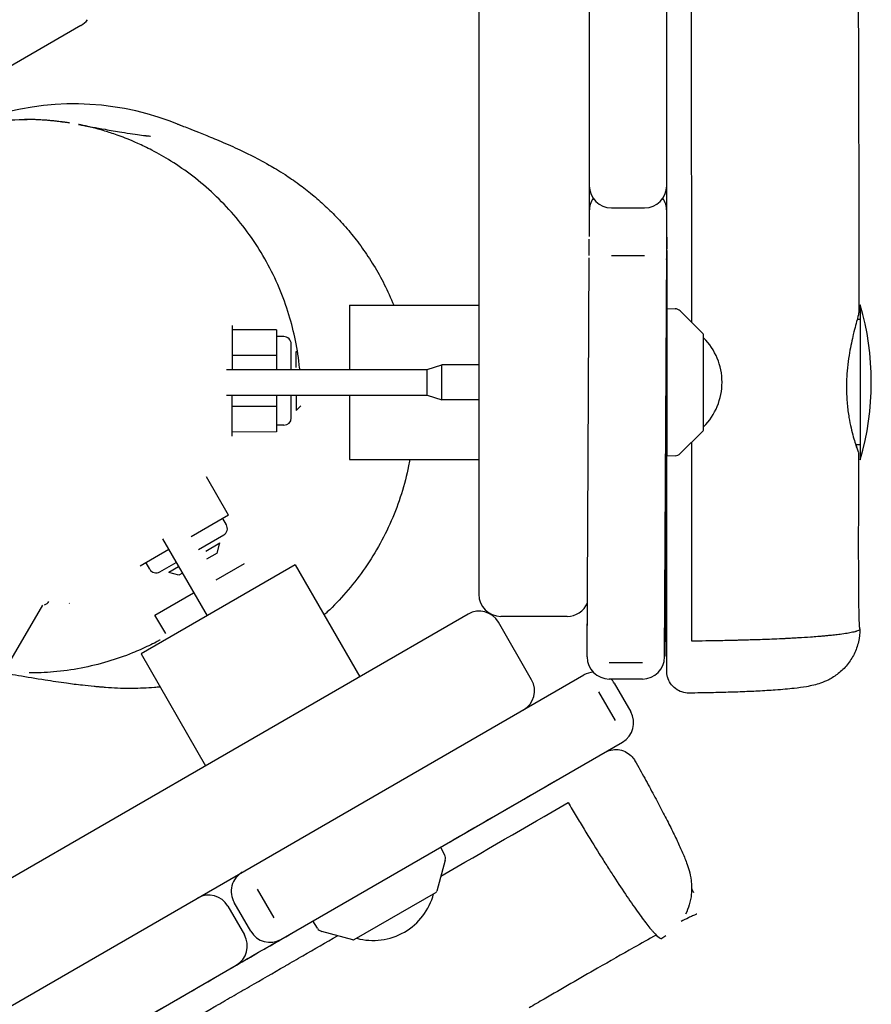
# Model space of a CAD drawing. Units: millimetres. Extents: x -11795 to 13653, y -4732 to 18711.
# Drawn here: x -3782 to -3551, y 13069 to 13336 of the extents above; entities that cross this region are included whole.
import ezdxf

# ---------------------------------------------------------------- set-up
doc = ezdxf.new("R2010")
doc.units = ezdxf.units.MM
doc.header["$LTSCALE"] = 20
doc.layers.add('2d', color=230, linetype='Continuous')

msp = doc.modelspace()

# ---------------------------------------------------------------- linework, layer by layer
at = {"layer": '2d'}
for p, q in [((-3627.66, 14620.99), (-3627.66, 13277.49)), ((-3657.66, 14600.6), (-3657.66, 13180.49)), ((-3606.66, 13291.23), (-3606.66, 13401.58)), ((-3765.53, 13334.74), (-3844.52, 13289.11)), ((-3627.66, 13284.41), (-3627.66, 13284.41)), ((-3621.66, 13285.23), (-3612.66, 13285.23)), ((-3606.66, 13273.73), (-3606.66, 13281.95)), ((-3607.23, 13163.5), (-3606.66, 13273.73)), ((-3628.23, 13163.5), (-3627.67, 13271.67)), ((-3612.66, 13272.22), (-3621.66, 13272.22)), ((-3692.66, 13258.91), (-3692.66, 13241.46)), ((-3692.66, 13258.91), (-3657.66, 13258.91)), ((-3606.66, 13257.96), (-3604.34, 13257.88)), ((-3606.66, 13257.96), (-3606.66, 13217.96)), ((-3554.16, 13258.96), (-3554.16, 13216.96)), ((-3603, 13257.29), (-3596.81, 13251.11)), ((-3724.51, 13253.33), (-3724.51, 13241.46)), ((-3554.16, 13254.96), (-3555, 13254.96)), ((-3712.51, 13252.19), (-3724.51, 13252.19)), ((-3712.51, 13252.19), (-3712.51, 13241.46)), ((-3710.51, 13250.33), (-3712.51, 13250.33)), ((-3596.66, 13225.17), (-3596.66, 13250.75)), ((-3708.51, 13241.46), (-3708.51, 13248.33)), ((-3712.51, 13245.26), (-3724.51, 13245.26)), ((-3707.15, 13241.96), (-3707.15, 13246.33)), ((-3706.75, 13245.94), (-3707.15, 13246.33)), ((-3671.66, 13241.46), (-3667.66, 13242.71)), ((-3667.66, 13233.21), (-3667.66, 13242.71)), ((-3657.66, 13242.71), (-3667.66, 13242.71)), ((-3726.07, 13241.46), (-3671.66, 13241.46)), ((-3671.66, 13234.46), (-3671.66, 13241.46)), ((-3726.03, 13234.46), (-3671.66, 13234.46)), ((-3724.5, 13223.33), (-3724.5, 13234.46)), ((-3712.5, 13234.46), (-3712.5, 13224.48)), ((-3708.5, 13228.33), (-3708.5, 13234.46)), ((-3707.15, 13234.46), (-3707.14, 13230.33)), ((-3692.66, 13234.46), (-3692.66, 13217.01)), ((-3671.66, 13234.46), (-3667.66, 13233.21)), ((-3712.5, 13231.4), (-3724.5, 13231.4)), ((-3705.9, 13231.58), (-3707.14, 13230.33)), ((-3657.66, 13233.21), (-3667.66, 13233.21)), ((-3606.87, 13233.21), (-3606.87, 13233.21)), ((-3606.66, 13233.21), (-3606.66, 13233.21)), ((-3710.5, 13226.33), (-3712.5, 13226.33)), ((-3712.5, 13224.48), (-3724.5, 13224.47)), ((-3596.81, 13224.81), (-3603, 13218.63)), ((-3554.16, 13220.96), (-3555.39, 13220.96)), ((-3604.34, 13218.04), (-3606.66, 13217.96)), ((-3692.66, 13217.01), (-3657.66, 13217.01)), ((-3725.5, 13201.96), (-3731.5, 13212.35)), ((-3725.5, 13201.96), (-3735.66, 13196.09)), ((-3726.1, 13199.3), (-3727.1, 13201.03)), ((-3733.66, 13192.62), (-3726.83, 13196.56)), ((-3743.4, 13195.5), (-3731.35, 13174.63)), ((-3731.68, 13192.2), (-3727.89, 13194.39)), ((-3728.62, 13191.65), (-3727.89, 13194.39)), ((-3741.72, 13192.58), (-3749.49, 13188.09)), ((-3728.62, 13191.65), (-3731.46, 13190.01)), ((-3707.41, 13188.45), (-3749.23, 13164.3)), ((-3746.88, 13187.29), (-3747.89, 13189.02)), ((-3744.15, 13186.56), (-3739.72, 13189.12)), ((-3728.91, 13184.39), (-3721.2, 13188.85)), ((-3707.41, 13188.45), (-3689.91, 13158.14)), ((-3739.04, 13187.94), (-3741.74, 13186.38)), ((-3739.01, 13185.65), (-3741.74, 13186.38)), ((-3738.04, 13186.21), (-3739.01, 13185.65)), ((-3745.46, 13174.83), (-3734.97, 13180.89)), ((-3768.65, 13177.99), (-3768.73, 13178.04)), ((-3628.22, 13165.87), (-3628.16, 13178.09)), ((-3660.52, 13175.11), (-4890.38, 12465.05)), ((-3786.35, 13159.52), (-3775.88, 13177.52)), ((-3742.56, 13169.81), (-3745.46, 13174.83)), ((-3643.32, 13157.32), (-3652.32, 13172.91)), ((-3633.66, 13174.49), (-3651.66, 13174.49)), ((-3749.23, 13164.3), (-3731.73, 13133.99)), ((-3622.23, 13161.99), (-3613.23, 13161.99)), ((-4891.78, 12429.6), (-3629.11, 13158.6)), ((-3613.23, 13157.5), (-3622.23, 13157.5)), ((-3620.92, 13156.4), (-3616.42, 13148.61)), ((-3620.54, 13146.23), (-3625.04, 13154.02)), ((-3711.28, 13086.91), (-3618.61, 13140.41)), ((-3668, 13111.9), (-3666.91, 13109.85)), ((-3666.74, 13108.39), (-3669.01, 13099.94)), ((-3717.7, 13100.52), (-3713.2, 13092.73)), ((-3691.4, 13086.84), (-3669.24, 13099.64)), ((-3725.71, 13095.9), (-3721.21, 13088.11)), ((-3719.48, 13089.11), (-3723.98, 13096.9)), ((-3701.41, 13089.93), (-3702.64, 13091.9)), ((-3691.78, 13086.79), (-3700.23, 13089.06)), ((-3837.42, 13014.08), (-3723.4, 13079.91))]:
    msp.add_line(p, q, dxfattribs=at)
for centre, radius, start, end in [((-3767.43, 13238.44), 75, 67.4093, 105.9691), ((-3621.66, 13291.23), 6, 180, 270), ((-3612.66, 13291.23), 6, 270, 0), ((-3621.66, 13284.41), 6, 145.3459, 180), ((-3612.66, 13284.41), 6, 0.5337, 34.6541), ((-3604.41, 13255.88), 2, 45, 88), ((-3626.16, 13237.96), 75, 343.7398, 16.2602), ((-3710.51, 13248.33), 2, 0.0139, 90.0139), ((-3597.16, 13250.75), 0.5, 360, 45), ((-3608.65, 13237.96), 17, 314.8544, 45.1456), ((-3710.5, 13228.33), 2, 270.0139, 0.0139), ((-3597.16, 13225.17), 0.5, 315, 360), ((-3604.41, 13220.04), 2, 272, 315), ((-3727.83, 13198.3), 2, 300.0139, 30.0139), ((-3745.15, 13188.29), 2, 210.0139, 300.0139), ((-3651.66, 13180.49), 6, 180, 270), ((-3775.91, 13179.58), 2, 285, 328), ((-3633.66, 13180.49), 6, 270, 336.6043), ((-3657.52, 13169.91), 6, 30, 120), ((-3622.23, 13163.5), 6, 180, 270), ((-3613.23, 13163.5), 6, 270, 359.9904), ((-3626.11, 13153.4), 6, 94.5739, 120), ((-3648.52, 13154.32), 6, 300, 30), ((-3626.11, 13153.4), 6, 30, 43.1187), ((-3621.61, 13145.61), 6, 300, 30), ((-3668.67, 13108.91), 2, 345, 28), ((-3718.78, 13099.9), 6, 120, 210), ((-3730.9, 13092.9), 6, 30, 120), ((-3686.31, 13103.62), 17, 254.8544, 345.1456), ((-3669.49, 13100.07), 0.5, 300, 345), ((-3699.71, 13090.99), 2, 212, 255), ((-3726.4, 13085.11), 6, 300, 30), ((-3714.28, 13092.11), 6, 210, 300), ((-3691.65, 13087.28), 0.5, 255, 300)]:
    msp.add_arc(centre, radius, start, end, dxfattribs=at)
for centre, major_axis, ratio, start_param, end_param in [((-3768.53, 13339.93), (-3.94, 4.53), 1, -3.333761, -2.942667), ((-3612.66, 13273.73), (6, 0), 0.252641, -0.001304, 0)]:
    msp.add_ellipse(centre, major_axis=major_axis, ratio=ratio, start_param=start_param, end_param=end_param, dxfattribs=at)
at = {"layer": '2d', "extrusion": (0, 0, -1)}
for centre, major_axis, ratio, start_param, end_param in [((-3600.66, 13173.9), (-6, 0), 0.077907, 0, 0.004403), ((-3754.26, 13230.07), (-7.01, -74.67), 0.999496, -0.012153, -0.011537), ((-3752.8, 13229.95), (-0.82, -75), 0.999756, -0.01634, 0.069763), ((-3633.14, 13125.09), (-3, 5.2), 0.130497, -0.000199, -0.000062)]:
    msp.add_ellipse(centre, major_axis=major_axis, ratio=ratio, start_param=start_param, end_param=end_param, dxfattribs=at)
at = {"layer": '2d'}
for points, knots in [([(-3599.88, 13254.18), (-3599.88, 13256.35), (-3599.88, 13258.53), (-3599.89, 13291.67), (-3599.9, 13322.63), (-3599.91, 13384.56), (-3599.92, 13415.53), (-3599.94, 13462), (-3599.94, 13477.49), (-3599.95, 13508.47), (-3599.95, 13523.97), (-3599.97, 13570.46), (-3599.98, 13601.46), (-3599.99, 13647.97), (-3600, 13663.47), (-3600.01, 13694.47), (-3600.02, 13709.98), (-3600.03, 13756.48), (-3600.04, 13787.48), (-3600.06, 13833.98), (-3600.06, 13849.48), (-3600.07, 13880.48), (-3600.08, 13895.98), (-3600.08, 13942.49), (-3600.09, 13973.49), (-3600.09, 14019.98), (-3600.09, 14035.48), (-3600.09, 14066.46), (-3600.09, 14081.96), (-3600.09, 14112.93), (-3600.09, 14128.42), (-3600.09, 14159.39), (-3600.09, 14174.87), (-3600.08, 14221.31), (-3600.08, 14252.28), (-3600.06, 14298.73), (-3600.06, 14314.22), (-3600.04, 14345.2), (-3600.03, 14360.69), (-3600.01, 14391.68), (-3600, 14407.17), (-3599.97, 14438.16), (-3599.96, 14453.65), (-3599.92, 14484.62), (-3599.91, 14500.1), (-3599.89, 14519.15), (-3599.88, 14522.73), (-3599.88, 14526.31)], [-1449.694173, -1449.694173, -1449.694173, -1449.694173, -1442.943153, -1442.943153, -1346.746942, -1346.746942, -1250.550732, -1250.550732, -1202.452627, -1202.452627, -1154.354522, -1154.354522, -1058.158312, -1058.158312, -1010.060207, -1010.060207, -961.962102, -961.962102, -865.765892, -865.765892, -817.667786, -817.667786, -769.569681, -769.569681, -673.373471, -673.373471, -625.275366, -625.275366, -577.177261, -577.177261, -529.079156, -529.079156, -480.981051, -480.981051, -384.784841, -384.784841, -336.686736, -336.686736, -288.588631, -288.588631, -240.490525, -240.490525, -192.39242, -192.39242, -144.294315, -144.294315, -133.173597, -133.173597, -133.173597, -133.173597]), ([(-3556.76, 14523.68), (-3556.75, 14520.36), (-3556.73, 14517.04), (-3556.68, 14503.75), (-3556.64, 14493.79), (-3556.52, 14453.92), (-3556.4, 14424.1), (-3556.31, 14384.16), (-3556.3, 14374.14), (-3556.24, 14335.55), (-3556.22, 14306.99), (-3555.91, 14247.97), (-3555.6, 14217.53), (-3554.96, 14161.05), (-3554.64, 14135.01), (-3554.11, 14089.02), (-3553.91, 14069.08), (-3553.58, 14031.77), (-3553.44, 14014.43), (-3553.26, 13986.53), (-3553.2, 13975.99), (-3553, 13933.81), (-3552.92, 13902.17), (-3552.88, 13837.26), (-3552.93, 13803.98), (-3553.1, 13732.12), (-3553.29, 13693.55), (-3553.93, 13618.45), (-3554.34, 13581.92), (-3554.9, 13516.04), (-3555.05, 13486.66), (-3555.1, 13425.61), (-3554.96, 13393.93), (-3554.7, 13339.93), (-3554.61, 13317.61), (-3554.57, 13282.47), (-3554.58, 13269.66), (-3554.59, 13256.84)], [0, 0, 0, 0, 10, 10, 40.000008, 40.000008, 130.001833, 130.001833, 160.119698, 160.119698, 246.002021, 246.002021, 337.608087, 337.608087, 415.907066, 415.907066, 475.787632, 475.787632, 527.916806, 527.916806, 559.597043, 559.597043, 654.638364, 654.638364, 754.576017, 754.576017, 870.394853, 870.394853, 980.10674, 980.10674, 1068.354224, 1068.354224, 1163.526694, 1163.526694, 1230.658245, 1230.658245, 1269.210191, 1269.210191, 1269.210191, 1269.210191]), ([(-3606.66, 13276.85), (-3606.66, 13287.91), (-3606.66, 13298.98), (-3606.66, 13346.71), (-3606.66, 13383.38), (-3606.66, 13426.4), (-3606.66, 13432.75), (-3606.66, 13439.1)], [101.319397, 101.319397, 101.319397, 101.319397, 134.576958, 134.576958, 244.799505, 244.799505, 263.880863, 263.880863, 263.880863, 263.880863]), ([(-3855.22, 13234.22), (-3855.22, 13234.53), (-3855.2, 13238.27), (-3854.64, 13245.45), (-3852.38, 13255.66), (-3849.31, 13263.87), (-3846.17, 13270.15), (-3843.49, 13274.69), (-3840.48, 13279.05), (-3836.01, 13284.63), (-3830.96, 13289.69), (-3824.15, 13295.2), (-3816.94, 13299.89), (-3807.86, 13304.17), (-3798.54, 13307.14), (-3789.24, 13308.85), (-3783.09, 13309.21), (-3780.09, 13309.21)], [310.396024, 310.396024, 310.396024, 310.396024, 311.172491, 319.740036, 328.147183, 336.565218, 340.811485, 344.99601, 349.206433, 353.537975, 362.201549, 366.496942, 375.010866, 383.483569, 391.818605, 400.175968, 408.235664, 408.235664, 408.235664, 408.235664]), ([(-3780.83, 13309.31), (-3780.8, 13309.31), (-3780.66, 13309.29), (-3780.36, 13309.25), (-3780.2, 13309.22), (-3780.12, 13309.21), (-3780.09, 13309.21)], [1606.570069, 1606.570069, 1606.570069, 1606.570069, 1665.01076, 1686.782075, 1697.667732, 1704.854865, 1704.854865, 1704.854865, 1704.854865]), ([(-3780.83, 13309.31), (-3780.18, 13309.31), (-3779.64, 13309.3), (-3778.63, 13309.28), (-3778.18, 13309.26), (-3777.26, 13309.23), (-3776.83, 13309.2), (-3775.96, 13309.15), (-3775.56, 13309.13), (-3774.75, 13309.07), (-3774.38, 13309.04), (-3773.64, 13308.97), (-3773.31, 13308.94), (-3772.61, 13308.87), (-3772.3, 13308.83), (-3771.66, 13308.76), (-3771.38, 13308.72), (-3770.79, 13308.65), (-3770.53, 13308.61), (-3769.96, 13308.53), (-3769.57, 13308.48), (-3768.33, 13308.29), (-3768.19, 13308.31), (-3770.71, 13308.62)], [0, 0, 0, 0, 3.499502, 3.499502, 7.529772, 7.529772, 12.855486, 12.855486, 19.906802, 19.906802, 29.365689, 29.365689, 42.2033, 42.2033, 60.515803, 60.515803, 85.831118, 85.831118, 122.324332, 122.324332, 177.430544, 177.430544, 235.513766, 235.513766, 235.513766, 235.513766]), ([(-3770.71, 13308.62), (-3770.6, 13308.61), (-3770.1, 13308.54), (-3769.6, 13308.48), (-3769.21, 13308.42)], [8.480114, 8.480114, 8.480114, 8.480114, 8.77, 9.855058, 9.855058, 9.855058, 9.855058]), ([(-3706.19, 13241.46), (-3706.2, 13241.6), (-3706.21, 13241.74), (-3706.48, 13244.34), (-3706.85, 13246.82), (-3707.83, 13251.62), (-3708.42, 13253.94), (-3709.88, 13258.73), (-3710.78, 13261.18), (-3712.81, 13265.98), (-3713.95, 13268.33), (-3716.46, 13272.87), (-3717.83, 13275.08), (-3720.8, 13279.33), (-3722.4, 13281.39), (-3725.79, 13285.31), (-3727.58, 13287.18), (-3731.3, 13290.68), (-3733.23, 13292.32), (-3737.14, 13295.31), (-3739.12, 13296.68), (-3742.84, 13299), (-3744.58, 13299.99), (-3747.62, 13301.57), (-3748.93, 13302.2), (-3751.16, 13303.2), (-3752.11, 13303.6), (-3753.78, 13304.27), (-3754.52, 13304.54), (-3755.88, 13305.04), (-3756.5, 13305.25), (-3757.67, 13305.65), (-3758.21, 13305.82), (-3759.25, 13306.14), (-3759.73, 13306.28), (-3760.66, 13306.55), (-3761.09, 13306.66), (-3761.93, 13306.89), (-3762.3, 13306.98), (-3763.04, 13307.17), (-3763.37, 13307.25), (-3764.02, 13307.4), (-3764.3, 13307.46), (-3764.85, 13307.58), (-3765.07, 13307.63), (-3765.51, 13307.73), (-3765.68, 13307.76), (-3765.99, 13307.82), (-3766.08, 13307.84), (-3766.21, 13307.86), (-3766.19, 13307.86), (-3766.05, 13307.83), (-3765.87, 13307.8), (-3765.32, 13307.7), (-3764.88, 13307.62), (-3763.78, 13307.41), (-3763.11, 13307.29), (-3761.34, 13306.97), (-3760.2, 13306.76), (-3757.54, 13306.29), (-3755.99, 13306.03), (-3752.42, 13305.44), (-3750.43, 13305.13), (-3748.37, 13304.85), (-3747.84, 13304.8), (-3747.9, 13304.8), (-3747.97, 13304.81), (-3748.13, 13304.82)], [7.281624, 7.281624, 7.281624, 7.281624, 7.710384, 7.710384, 15.259788, 15.259788, 22.495284, 22.495284, 30.372779, 30.372779, 38.21885, 38.21885, 46.01179, 46.01179, 53.830616, 53.830616, 61.598357, 61.598357, 69.157078, 69.157078, 76.363249, 76.363249, 82.479069, 82.479069, 87.307691, 87.307691, 91.336936, 91.336936, 95.188531, 95.188531, 99.34401, 99.34401, 104.144869, 104.144869, 109.977039, 109.977039, 117.303367, 117.303367, 126.686428, 126.686428, 139.022398, 139.022398, 155.594828, 155.594828, 178.328929, 178.328929, 210.190083, 210.190083, 255.70872, 255.70872, 321.324558, 321.324558, 414.038668, 414.038668, 535.73329, 535.73329, 682.569637, 682.569637, 884.710414, 884.710414, 1129.067029, 1129.067029, 1467.909517, 1467.909517, 1666.630488, 1666.630488, 1730.069781, 1730.069781, 1730.069781, 1730.069781]), ([(-3739.34, 13307.97), (-3739.34, 13307.97), (-3739.34, 13307.97), (-3739.3, 13307.96), (-3739.19, 13307.91), (-3738.8, 13307.76), (-3738.48, 13307.64), (-3737.61, 13307.3), (-3737.03, 13307.08), (-3735.57, 13306.51), (-3734.66, 13306.15), (-3732.51, 13305.3), (-3731.25, 13304.79), (-3728.39, 13303.61), (-3726.78, 13302.92), (-3723.36, 13301.41), (-3721.61, 13300.6), (-3718.04, 13298.82), (-3716.46, 13298.01), (-3713.24, 13296.16), (-3711.87, 13295.35), (-3709.08, 13293.54), (-3707.83, 13292.69), (-3705.3, 13290.84), (-3704.11, 13289.92), (-3701.7, 13287.93), (-3700.53, 13286.92), (-3698.19, 13284.74), (-3697.05, 13283.62), (-3694.77, 13281.21), (-3693.65, 13279.95), (-3691.44, 13277.28), (-3690.35, 13275.88), (-3688.22, 13272.91), (-3687.18, 13271.35), (-3685.16, 13268.05), (-3684.19, 13266.31), (-3682.36, 13262.71), (-3681.51, 13260.85), (-3680.72, 13258.91)], [242.135499, 242.135499, 242.135499, 242.135499, 247.293554, 247.293554, 282.007796, 282.007796, 329.482141, 329.482141, 391.074238, 391.074238, 466.560474, 466.560474, 555.403942, 555.403942, 654.302063, 654.302063, 744.35119, 744.35119, 803.202502, 803.202502, 838.424973, 838.424973, 861.832227, 861.832227, 879.180325, 879.180325, 893.003233, 893.003233, 904.600025, 904.600025, 914.754386, 914.754386, 923.991565, 923.991565, 932.68462, 932.68462, 941.103483, 941.103483, 949.144605, 949.144605, 949.144605, 949.144605]), ([(-3747.95, 13304.81), (-3747.91, 13304.8), (-3747.87, 13304.8), (-3747.51, 13304.77), (-3747.2, 13304.75), (-3746.83, 13304.72), (-3746.77, 13304.71), (-3746.71, 13304.71)], [6.417253, 6.417253, 6.417253, 6.417253, 10, 10, 40.000009, 40.000009, 45.795522, 45.795522, 45.795522, 45.795522]), ([(-3627.67, 13272.35), (-3627.67, 13272.62), (-3627.67, 13272.85), (-3627.67, 13273.45), (-3627.67, 13273.77), (-3627.66, 13274.95), (-3627.66, 13275.77), (-3627.66, 13276.49), (-3627.66, 13276.65), (-3627.66, 13276.78)], [17.303985, 17.303985, 17.303985, 17.303985, 40.000605, 40.000605, 85.133286, 85.133286, 121.498077, 121.498077, 132.745773, 132.745773, 132.745773, 132.745773]), ([(-3606.66, 13276.78), (-3606.66, 13276.94), (-3606.66, 13277.08), (-3606.66, 13277.28), (-3606.66, 13277.38), (-3606.66, 13277.19), (-3606.66, 13277.11), (-3606.66, 13276.29), (-3606.66, 13275.99), (-3606.66, 13275.27), (-3606.66, 13274.99), (-3606.66, 13274.52), (-3606.66, 13274.34), (-3606.66, 13274.15)], [132.92794, 132.92794, 132.92794, 132.92794, 146.537014, 146.537014, 160.988268, 160.988268, 168.843035, 168.843035, 171.619667, 171.619667, 172.924249, 172.924249, 173.653768, 173.653768, 173.653768, 173.653768]), ([(-3606.66, 13273.73), (-3606.66, 13273.55), (-3606.66, 13273.37), (-3606.66, 13272.48), (-3606.66, 13271.72), (-3606.66, 13269.81), (-3606.66, 13268.64), (-3606.66, 13265.1), (-3606.66, 13262.74), (-3606.66, 13256.72), (-3606.66, 13253.08), (-3606.66, 13247.53), (-3606.66, 13245.54), (-3606.66, 13243.59)], [174.181971, 174.181971, 174.181971, 174.181971, 174.831229, 174.831229, 177.317785, 177.317785, 181.075902, 181.075902, 188.6498, 188.6498, 200.704288, 200.704288, 207.625522, 207.625522, 207.625522, 207.625522]), ([(-3606.67, 13271.67), (-3606.67, 13271.81), (-3606.67, 13271.95), (-3606.67, 13272.17), (-3606.67, 13272.26), (-3606.67, 13272.34)], [0, 0, 0, 0, 10.000036, 10.000036, 17.184225, 17.184225, 17.184225, 17.184225]), ([(-3606.66, 13263.54), (-3606.66, 13260.56), (-3606.66, 13257.61), (-3606.66, 13251.74), (-3606.66, 13248.82), (-3606.66, 13245.85), (-3606.66, 13245.7), (-3606.66, 13245.54)], [32.697976, 32.697976, 32.697976, 32.697976, 41.833634, 41.833634, 51.091261, 51.091261, 51.602367, 51.602367, 51.602367, 51.602367]), ([(-3554.59, 13256.84), (-3554.59, 13256.62), (-3554.71, 13256.08), (-3555.19, 13254.23), (-3555.6, 13252.76), (-3556.4, 13249.48), (-3556.77, 13247.8), (-3557.44, 13243.9), (-3557.71, 13241.66), (-3557.86, 13238.84), (-3557.88, 13238.33), (-3557.9, 13237.48), (-3557.91, 13237.14), (-3557.91, 13236.8)], [-2.919327, -2.919327, -2.919327, -2.919327, -2.320646, -2.320646, -1.563847, -1.563847, -0.949953, -0.949953, -0.256183, -0.256183, -0.101635, -0.101635, -0.000013, -0.000013, -0.000013, -0.000013]), ([(-3557.91, 13236.8), (-3557.91, 13236.61), (-3557.91, 13236.42), (-3557.91, 13236.05), (-3557.9, 13235.86), (-3557.9, 13235.48), (-3557.89, 13235.28), (-3557.88, 13234.77), (-3557.86, 13234.47), (-3557.81, 13233.46), (-3557.76, 13232.77), (-3557.64, 13231.45), (-3557.57, 13230.82), (-3557.41, 13229.6), (-3557.33, 13229.01), (-3556.89, 13226.42), (-3556.47, 13224.64), (-3555.65, 13221.72), (-3555.27, 13220.6), (-3554.75, 13219.15), (-3554.62, 13218.85), (-3554.7, 13219.15), (-3554.9, 13219.74), (-3555.25, 13220.8), (-3555.28, 13220.88), (-3555.31, 13220.96)], [-6.043351, -6.043351, -6.043351, -6.043351, -5.986292, -5.986292, -5.930102, -5.930102, -5.869855, -5.869855, -5.777337, -5.777337, -5.560651, -5.560651, -5.357879, -5.357879, -5.157461, -5.157461, -4.448153, -4.448153, -3.7408, -3.7408, -3.019793, -3.019793, -2.309521, -2.309521, -2.254502, -2.254502, -2.254502, -2.254502]), ([(-3760.41, 13155.33), (-3760.54, 13155.34), (-3760.68, 13155.35), (-3761.2, 13155.39), (-3761.58, 13155.43), (-3763.08, 13155.57), (-3764.12, 13155.68), (-3766.64, 13155.97), (-3768.07, 13156.15), (-3771.46, 13156.61), (-3773.36, 13156.9), (-3777.78, 13157.59), (-3780.23, 13157.99), (-3784.64, 13158.75), (-3786.63, 13159.11), (-3789.61, 13159.65), (-3790.74, 13159.86), (-3792.32, 13160.15), (-3792.88, 13160.25), (-3794.08, 13160.48), (-3794.15, 13160.47), (-3796.83, 13161.03), (-3796.9, 13160.9), (-3802.5, 13162.5), (-3803.91, 13162.91), (-3807.08, 13164.05), (-3808.26, 13164.49), (-3810.62, 13165.47), (-3811.75, 13165.97), (-3814.08, 13167.08), (-3815.29, 13167.68), (-3817.83, 13169.06), (-3819.18, 13169.84), (-3822.03, 13171.62), (-3823.54, 13172.64), (-3826.7, 13174.94), (-3828.35, 13176.25), (-3831.7, 13179.16), (-3833.4, 13180.78), (-3836.74, 13184.28), (-3838.38, 13186.17), (-3841.51, 13190.18), (-3843.01, 13192.31), (-3845.77, 13196.72), (-3847.04, 13199.01), (-3849.32, 13203.68), (-3850.35, 13206.08), (-3852.13, 13210.96), (-3852.9, 13213.44), (-3854.17, 13218.48), (-3854.68, 13221.05), (-3855.42, 13226.2), (-3855.65, 13228.78), (-3855.79, 13232.33), (-3855.81, 13233.3), (-3855.81, 13234.28)], [0, 0, 0, 0, 10.000001, 10.000001, 40.000016, 40.000016, 130.000219, 130.000219, 266.724959, 266.724959, 462.502802, 462.502802, 733.736886, 733.736886, 991.839339, 991.839339, 1189.221037, 1189.221037, 1346.98169, 1346.98169, 1546.387775, 1546.387775, 1613.078014, 1613.078014, 1628.54133, 1628.54133, 1635.636716, 1635.636716, 1641.039101, 1641.039101, 1646.202283, 1646.202283, 1651.658221, 1651.658221, 1657.71129, 1657.71129, 1664.499237, 1664.499237, 1671.928136, 1671.928136, 1679.766352, 1679.766352, 1687.906682, 1687.906682, 1696.014992, 1696.014992, 1704.078956, 1704.078956, 1712.101048, 1712.101048, 1720.154446, 1720.154446, 1728.137272, 1728.137272, 1731.145652, 1731.145652, 1731.145652, 1731.145652]), ([(-3606.66, 13235.4), (-3606.66, 13234.81), (-3606.66, 13234.26), (-3606.66, 13233.21), (-3606.66, 13232.75), (-3606.66, 13232.28), (-3606.66, 13232.16), (-3606.66, 13232.04), (-3606.66, 13232.01), (-3606.66, 13231.97), (-3606.66, 13231.96), (-3606.66, 13231.96)], [-0.6795915, -0.6795915, -0.6795915, -0.6795915, -0.4825947, -0.4825947, -0.2418108, -0.2418108, -0.1178726, -0.1178726, -0.0563753, -0.0563753, -0.0000334, -0.0000334, -0.0000334, -0.0000334]), ([(-3606.66, 13231.96), (-3606.66, 13231.96), (-3606.66, 13231.97), (-3606.66, 13232.01), (-3606.66, 13232.04), (-3606.66, 13232.16), (-3606.66, 13232.29), (-3606.66, 13232.5), (-3606.66, 13232.56), (-3606.66, 13232.61)], [-1.8896652, -1.8896652, -1.8896652, -1.8896652, -1.8329316, -1.8329316, -1.7704668, -1.7704668, -1.6439104, -1.6439104, -1.6074113, -1.6074113, -1.6074113, -1.6074113]), ([(-3606.66, 13230.33), (-3606.66, 13228.64), (-3606.66, 13226.94), (-3606.67, 13221.87), (-3606.68, 13218.36), (-3606.7, 13212.83), (-3606.72, 13210.88), (-3606.74, 13207.26), (-3606.76, 13205.57), (-3606.79, 13201.32), (-3606.81, 13198.76), (-3606.87, 13191.6), (-3606.92, 13186.99), (-3606.99, 13179.03), (-3607.02, 13175.66), (-3607.08, 13170.59), (-3607.1, 13168.88), (-3607.14, 13166.44), (-3607.15, 13165.69), (-3607.18, 13164.7), (-3607.18, 13164.41), (-3607.2, 13164.07), (-3607.2, 13163.98), (-3607.21, 13163.83), (-3607.21, 13163.77), (-3607.22, 13163.69), (-3607.22, 13163.67), (-3607.22, 13163.6), (-3607.22, 13163.58), (-3607.23, 13163.53), (-3607.23, 13163.52), (-3607.23, 13163.51), (-3607.23, 13163.5), (-3607.23, 13163.5)], [4.315359, 4.315359, 4.315359, 4.315359, 10.00347, 10.00347, 21.047042, 21.047042, 26.842889, 26.842889, 31.91588, 31.91588, 39.633191, 39.633191, 53.552554, 53.552554, 63.738051, 63.738051, 68.946406, 68.946406, 71.208311, 71.208311, 72.114344, 72.114344, 72.520455, 72.520455, 73.027772, 73.027772, 73.564616, 73.564616, 74.982857, 74.982857, 78.75209, 78.75209, 81.696037, 81.696037, 81.696037, 81.696037]), ([(-3554.65, 13218.96), (-3554.65, 13215.63), (-3554.66, 13212.31), (-3554.68, 13199.25), (-3554.72, 13189.48), (-3554.61, 13177.37), (-3554.6, 13174.92), (-3554.47, 13172.25), (-3554.45, 13171.88), (-3554.4, 13171.46), (-3554.4, 13171.42), (-3554.39, 13171.35), (-3554.39, 13171.33), (-3554.38, 13171.3), (-3554.38, 13171.29), (-3554.38, 13171.27), (-3554.38, 13171.26), (-3554.37, 13171.25), (-3554.37, 13171.24), (-3554.36, 13171.22), (-3554.36, 13171.21), (-3554.36, 13171.19), (-3554.36, 13171.19), (-3554.36, 13171.19)], [0, 0, 0, 0, 10.000095, 10.000095, 39.214803, 39.214803, 46.41832, 46.41832, 47.642295, 47.642295, 47.769435, 47.769435, 47.832507, 47.832507, 47.864063, 47.864063, 47.895745, 47.895745, 47.927268, 47.927268, 48.055915, 48.055915, 48.326021, 48.326021, 48.326021, 48.326021]), ([(-3676.32, 13217.01), (-3676.43, 13216.43), (-3676.54, 13215.86), (-3677.18, 13212.74), (-3677.84, 13210.2), (-3679.41, 13205.22), (-3680.33, 13202.77), (-3682.41, 13198), (-3683.58, 13195.66), (-3686.12, 13191.16), (-3687.51, 13188.97), (-3690.47, 13184.81), (-3692.03, 13182.82), (-3695.3, 13179.08), (-3696.99, 13177.33), (-3699.01, 13175.42), (-3699.3, 13175.16), (-3699.58, 13174.9)], [998.797365, 998.797365, 998.797365, 998.797365, 1000.745199, 1000.745199, 1009.420827, 1009.420827, 1018.096762, 1018.096762, 1026.772664, 1026.772664, 1035.447926, 1035.447926, 1044.08814, 1044.08814, 1052.636115, 1052.636115, 1054.015847, 1054.015847, 1054.015847, 1054.015847]), ([(-3606.66, 13168.14), (-3606.66, 13169.81), (-3606.66, 13171.47), (-3606.66, 13173.76), (-3606.66, 13174.38), (-3606.66, 13175.24), (-3606.66, 13175.48), (-3606.66, 13175.71), (-3606.66, 13175.71), (-3606.66, 13175.71), (-3606.66, 13175.71), (-3606.66, 13175.71)], [0, 0, 0, 0, 5, 5, 6.875, 6.875, 7.578125, 7.578125, 7.580185, 7.580185, 7.580478, 7.580478, 7.580478, 7.580478]), ([(-3554.3, 13171.05), (-3554.29, 13169.89), (-3554.41, 13168.72), (-3554.93, 13166.45), (-3555.33, 13165.33), (-3556.35, 13163.24), (-3556.99, 13162.25), (-3558.44, 13160.47), (-3559.26, 13159.66), (-3560.97, 13158.32), (-3561.87, 13157.76), (-3563.51, 13156.92), (-3564.27, 13156.61), (-3565.59, 13156.15), (-3566.19, 13155.98), (-3567.45, 13155.67), (-3568.1, 13155.54), (-3569.83, 13155.23), (-3570.92, 13155.09), (-3573.63, 13154.78), (-3575.33, 13154.63), (-3578.66, 13154.39), (-3580.23, 13154.3), (-3583.43, 13154.14), (-3585.07, 13154.06), (-3588.44, 13153.94), (-3590.17, 13153.89), (-3593.73, 13153.8), (-3595.56, 13153.76), (-3598.46, 13153.72), (-3599.53, 13153.7), (-3600.6, 13153.69)], [0.013246, 0.013246, 0.013246, 0.013246, 3.53566, 3.53566, 7.093096, 7.093096, 10.64954, 10.64954, 14.191279, 14.191279, 17.63071, 17.63071, 20.782395, 20.782395, 23.851752, 23.851752, 27.765868, 27.765868, 34.248302, 34.248302, 42.548815, 42.548815, 48.921523, 48.921523, 54.832411, 54.832411, 60.610695, 60.610695, 66.331691, 66.331691, 69.585179, 69.585179, 69.585179, 69.585179]), ([(-3554.37, 13171.24), (-3554.34, 13171.2), (-3554.32, 13171.17), (-3554.31, 13171.13), (-3554.3, 13171.11), (-3554.3, 13171.09), (-3554.3, 13171.06), (-3554.3, 13171), (-3554.32, 13170.94), (-3554.38, 13170.88), (-3554.5, 13170.74), (-3554.77, 13170.6), (-3555.17, 13170.46), (-3555.26, 13170.43), (-3555.36, 13170.4), (-3555.46, 13170.37), (-3555.53, 13170.35), (-3555.59, 13170.33), (-3555.66, 13170.31), (-3555.84, 13170.26), (-3556.04, 13170.21), (-3556.26, 13170.17), (-3556.69, 13170.07), (-3557.18, 13169.97), (-3557.75, 13169.88), (-3557.75, 13169.88), (-3557.75, 13169.88), (-3557.75, 13169.88), (-3558.32, 13169.79), (-3558.95, 13169.7), (-3559.65, 13169.61), (-3560.13, 13169.54), (-3560.64, 13169.48), (-3561.18, 13169.42), (-3561.43, 13169.39), (-3561.69, 13169.37), (-3561.95, 13169.34), (-3562.04, 13169.33), (-3562.13, 13169.32), (-3562.22, 13169.31), (-3562.58, 13169.28), (-3562.95, 13169.24), (-3563.32, 13169.2), (-3563.7, 13169.17), (-3564.09, 13169.13), (-3564.49, 13169.1), (-3564.53, 13169.1), (-3564.58, 13169.09), (-3564.62, 13169.09), (-3564.98, 13169.06), (-3565.34, 13169.03), (-3565.71, 13169), (-3566.32, 13168.95), (-3566.97, 13168.9), (-3567.63, 13168.85), (-3568.68, 13168.78), (-3569.79, 13168.71), (-3570.96, 13168.64), (-3571.03, 13168.64), (-3571.1, 13168.63), (-3571.17, 13168.63), (-3571.68, 13168.6), (-3572.21, 13168.57), (-3572.75, 13168.54), (-3573.24, 13168.51), (-3573.74, 13168.49), (-3574.25, 13168.46), (-3574.37, 13168.46), (-3574.49, 13168.45), (-3574.62, 13168.44), (-3575.56, 13168.4), (-3576.53, 13168.36), (-3577.51, 13168.31), (-3579.16, 13168.24), (-3580.87, 13168.18), (-3582.63, 13168.12), (-3583.24, 13168.1), (-3583.86, 13168.09), (-3584.49, 13168.07), (-3585.3, 13168.04), (-3586.13, 13168.02), (-3586.96, 13168), (-3587.37, 13167.99), (-3587.79, 13167.98), (-3588.21, 13167.97), (-3588.54, 13167.96), (-3588.87, 13167.95), (-3589.21, 13167.95), (-3589.96, 13167.93), (-3590.72, 13167.91), (-3591.48, 13167.9), (-3591.67, 13167.9), (-3591.86, 13167.89), (-3592.05, 13167.89), (-3593.34, 13167.86), (-3594.63, 13167.84), (-3595.94, 13167.83), (-3595.99, 13167.83), (-3596.04, 13167.83), (-3596.09, 13167.82), (-3597.35, 13167.81), (-3598.61, 13167.79), (-3599.89, 13167.78)], [50.661161, 50.661161, 50.661161, 50.661161, 52.363855, 52.363855, 52.363855, 53.432651, 53.432651, 53.432651, 56.394222, 56.394222, 56.394222, 62.986771, 62.986771, 62.986771, 64.457811, 64.457811, 64.457811, 65.375301, 65.375301, 65.375301, 67.763832, 67.763832, 67.763832, 72.523358, 72.523358, 72.523358, 72.540892, 72.540892, 72.540892, 77.317369, 77.317369, 77.317369, 80.589216, 80.589216, 80.589216, 82.094101, 82.094101, 82.094101, 82.607909, 82.607909, 82.607909, 84.623145, 84.623145, 84.623145, 86.636834, 86.636834, 86.636834, 86.871161, 86.871161, 86.871161, 88.65102, 88.65102, 88.65102, 91.648222, 91.648222, 91.648222, 96.425282, 96.425282, 96.425282, 96.709363, 96.709363, 96.709363, 98.813812, 98.813812, 98.813812, 100.740607, 100.740607, 100.740607, 101.202342, 101.202342, 101.202342, 104.772519, 104.772519, 104.772519, 110.756463, 110.756463, 110.756463, 112.838022, 112.838022, 112.838022, 115.533523, 115.533523, 115.533523, 116.870414, 116.870414, 116.870414, 117.922053, 117.922053, 117.922053, 120.310583, 120.310583, 120.310583, 120.904091, 120.904091, 120.904091, 124.934735, 124.934735, 124.934735, 125.087644, 125.087644, 125.087644, 128.958268, 128.958268, 128.958268, 128.958268]), ([(-3744.08, 13168.08), (-3744.08, 13168.08), (-3744.08, 13168.08), (-3744.08, 13168.08), (-3744.08, 13168.08), (-3744.09, 13168.07), (-3744.1, 13168.07), (-3744.15, 13168.04), (-3744.19, 13168.02), (-3744.33, 13167.95), (-3744.42, 13167.9), (-3744.72, 13167.74), (-3744.93, 13167.63), (-3745.79, 13167.18), (-3746.44, 13166.86), (-3748.57, 13165.83), (-3750.07, 13165.17), (-3753.77, 13163.68), (-3755.99, 13162.9), (-3760.63, 13161.52), (-3763.06, 13160.93), (-3767.99, 13159.98), (-3770.5, 13159.63), (-3774.11, 13159.32), (-3775.2, 13159.25), (-3776.87, 13159.18), (-3777.43, 13159.16), (-3778.19, 13159.15), (-3778.44, 13159.15), (-3778.82, 13159.15), (-3778.93, 13159.15), (-3779.22, 13159.15), (-3779.39, 13159.15), (-3779.57, 13159.15), (-3779.6, 13159.15), (-3779.63, 13159.15)], [28.864411, 28.864411, 28.864411, 28.864411, 28.880867, 28.880867, 28.900452, 28.900452, 28.93981, 28.93981, 29.098374, 29.098374, 29.409282, 29.409282, 30.136099, 30.136099, 32.31558, 32.31558, 37.225905, 37.225905, 44.286747, 44.286747, 51.783485, 51.783485, 59.428198, 59.428198, 62.755137, 62.755137, 64.444012, 64.444012, 65.215907, 65.215907, 65.561443, 65.561443, 66.094737, 66.094737, 66.200645, 66.200645, 66.200645, 66.200645]), ([(-3606.66, 13164.56), (-3606.66, 13164.62), (-3606.66, 13164.67), (-3606.66, 13164.72), (-3606.66, 13164.99), (-3606.66, 13165.26), (-3606.66, 13165.53), (-3606.66, 13165.67), (-3606.66, 13165.81), (-3606.66, 13165.95), (-3606.66, 13166.1), (-3606.66, 13166.24), (-3606.66, 13166.38), (-3606.66, 13166.96), (-3606.66, 13167.55), (-3606.66, 13168.14)], [-3.738614, -3.738614, -3.738614, -3.738614, -3.560101, -3.560101, -3.560101, -2.669807, -2.669807, -2.669807, -2.224383, -2.224383, -2.224383, -1.779871, -1.779871, -1.779871, -0.000068, -0.000068, -0.000068, -0.000068]), ([(-3606.66, 13159.69), (-3606.66, 13159.71), (-3606.66, 13159.71), (-3606.66, 13159.76), (-3606.66, 13159.8), (-3606.66, 13160.03), (-3606.66, 13160.34), (-3606.66, 13161.19), (-3606.66, 13161.74), (-3606.66, 13163.02), (-3606.66, 13163.77), (-3606.66, 13164.56)], [0, 0, 0, 0, 0.88101, 0.88101, 1.753961, 1.753961, 4.475587, 4.475587, 7.184751, 7.184751, 9.883537, 9.883537, 9.883537, 9.883537]), ([(-3600.6, 13153.69), (-3601.25, 13153.69), (-3601.91, 13153.79), (-3603.14, 13154.19), (-3603.74, 13154.5), (-3604.78, 13155.28), (-3605.24, 13155.76), (-3605.98, 13156.83), (-3606.26, 13157.43), (-3606.52, 13158.37), (-3606.59, 13158.69), (-3606.64, 13159.17), (-3606.65, 13159.33), (-3606.66, 13159.55), (-3606.66, 13159.62), (-3606.66, 13159.68), (-3606.66, 13159.68), (-3606.66, 13159.69), (-3606.66, 13159.69), (-3606.66, 13159.69), (-3606.66, 13159.69), (-3606.66, 13159.69), (-3606.66, 13159.69), (-3606.66, 13159.69), (-3606.66, 13159.69), (-3606.66, 13159.69), (-3606.66, 13159.69), (-3606.66, 13159.69)], [0, 0, 0, 0, 1.944622, 1.944622, 3.895134, 3.895134, 5.845441, 5.845441, 7.795772, 7.795772, 8.761492, 8.761492, 9.249619, 9.249619, 9.432542, 9.432542, 9.441116, 9.441116, 9.447115, 9.447115, 9.44749, 9.44749, 9.447678, 9.447678, 9.447725, 9.447725, 9.447744, 9.447744, 9.447744, 9.447744]), ([(-3758.84, 13155.2), (-3758.96, 13155.21), (-3759.08, 13155.22), (-3759.55, 13155.26), (-3759.88, 13155.28), (-3760.24, 13155.31), (-3760.31, 13155.32), (-3760.36, 13155.32)], [0, 0, 0, 0, 10.000001, 10.000001, 40.000076, 40.000076, 46.087643, 46.087643, 46.087643, 46.087643]), ([(-3751.46, 13154.96), (-3751.54, 13154.96), (-3751.61, 13154.96), (-3751.92, 13154.96), (-3752.16, 13154.96), (-3752.39, 13154.96)], [0, 0, 0, 0, 10, 10, 41.735215, 41.735215, 41.735215, 41.735215]), ([(-3744.05, 13155.32), (-3744.6, 13155.27), (-3745.12, 13155.23), (-3746.69, 13155.11), (-3747.65, 13155.06), (-3749.66, 13154.98), (-3750.66, 13154.96), (-3751.57, 13154.96)], [1148.42019, 1148.42019, 1148.42019, 1148.42019, 1155.455053, 1155.455053, 1170.4982, 1170.4982, 1189.782727, 1189.782727, 1189.782727, 1189.782727]), ([(-3623.5, 13137.59), (-3623.39, 13137.65), (-3623.28, 13137.71), (-3622.59, 13138.06), (-3621.95, 13138.25), (-3620.66, 13138.43), (-3620, 13138.41), (-3618.72, 13138.16), (-3618.1, 13137.93), (-3616.96, 13137.28), (-3616.44, 13136.86), (-3615.73, 13136.05), (-3615.48, 13135.7), (-3615.27, 13135.34)], [0, 0, 0, 0, 0.37316, 0.37316, 2.323501, 2.323501, 4.273853, 4.273853, 6.223414, 6.223414, 8.194314, 8.194314, 9.450952, 9.450952, 9.450952, 9.450952]), ([(-3615.27, 13135.34), (-3614.37, 13133.74), (-3613.49, 13132.16), (-3611.77, 13129.04), (-3610.94, 13127.5), (-3609.34, 13124.52), (-3608.57, 13123.07), (-3607.13, 13120.3), (-3606.44, 13118.96), (-3605.17, 13116.42), (-3604.58, 13115.21), (-3603.49, 13112.92), (-3602.99, 13111.83), (-3602.07, 13109.72), (-3601.65, 13108.71), (-3600.8, 13106.36), (-3600.31, 13104.97), (-3599.9, 13101.78), (-3599.84, 13100.46), (-3600.08, 13098.18), (-3600.26, 13097.22), (-3600.79, 13095.43), (-3601.13, 13094.59), (-3601.53, 13093.78)], [0, 0, 0, 0, 5.577331, 5.577331, 11.205444, 11.205444, 16.862001, 16.862001, 22.555612, 22.555612, 28.342183, 28.342183, 34.319554, 34.319554, 40.768896, 40.768896, 49.053507, 49.053507, 53.439051, 53.439051, 56.478587, 56.478587, 59.245133, 59.245133, 59.245133, 59.245133]), ([(-3668, 13111.9), (-3661.09, 13115.89), (-3654.19, 13119.87), (-3644.72, 13125.34), (-3642.15, 13126.82), (-3638.72, 13128.8), (-3637.86, 13129.3), (-3636.72, 13129.96), (-3636.43, 13130.12), (-3636.15, 13130.29)], [1358.499499, 1358.499499, 1358.499499, 1358.499499, 1382.599746, 1382.599746, 1391.599772, 1391.599772, 1394.599773, 1394.599773, 1395.593191, 1395.593191, 1395.593191, 1395.593191]), ([(-3633.4, 13123.99), (-3633.04, 13123.38), (-3632.68, 13122.77), (-3631.95, 13121.55), (-3631.59, 13120.95), (-3630.51, 13119.15), (-3629.79, 13117.96), (-3627.67, 13114.48), (-3626.29, 13112.25), (-3624.6, 13109.55), (-3624.27, 13109.02), (-3623.6, 13107.96), (-3623.27, 13107.44), (-3622.28, 13105.89), (-3621.63, 13104.89), (-3619.76, 13102.01), (-3618.57, 13100.22), (-3616.89, 13097.75), (-3616.35, 13096.96), (-3615.3, 13095.46), (-3614.8, 13094.75), (-3613.37, 13092.77), (-3612.52, 13091.63), (-3611.38, 13090.2), (-3611.02, 13089.76), (-3610.52, 13089.18), (-3610.37, 13089), (-3610.06, 13088.66), (-3609.92, 13088.51), (-3609.23, 13087.8), (-3608.79, 13087.43), (-3608.31, 13087.17), (-3608.17, 13087.14), (-3608.04, 13087.16), (-3608.01, 13087.17), (-3607.99, 13087.18)], [0.000021, 0.000021, 0.000021, 0.000021, 2.142753, 2.142753, 4.285506, 4.285506, 8.571013, 8.571013, 17.142026, 17.142026, 19.284779, 19.284779, 21.427532, 21.427532, 25.713039, 25.713039, 34.284052, 34.284052, 38.569558, 38.569558, 42.855065, 42.855065, 51.426078, 51.426078, 55.711584, 55.711584, 57.854338, 57.854338, 59.997091, 59.997091, 68.568104, 68.568104, 72.85361, 72.85361, 74.046655, 74.046655, 74.046655, 74.046655]), ([(-3598.48, 13093.75), (-3598.48, 13093.75), (-3598.5, 13093.75), (-3598.6, 13093.72), (-3598.67, 13093.7), (-3598.87, 13093.62), (-3599, 13093.57), (-3599.31, 13093.44), (-3599.49, 13093.36), (-3600.01, 13093.12), (-3600.37, 13092.94), (-3601.4, 13092.44), (-3602.09, 13092.08), (-3602.78, 13091.72)], [53.954122, 53.954122, 53.954122, 53.954122, 54.770307, 54.770307, 55.382643, 55.382643, 56.010921, 56.010921, 56.741722, 56.741722, 58.063688, 58.063688, 60.550926, 60.550926, 60.550926, 60.550926]), ([(-3828.75, 13019.09), (-3827.6, 13019.76), (-3826.44, 13020.43), (-3809.61, 13030.14), (-3793.93, 13039.19), (-3765.37, 13055.68), (-3752.48, 13063.12), (-3728.32, 13077.07), (-3717.05, 13083.58), (-3705.79, 13090.08)], [1172.178083, 1172.178083, 1172.178083, 1172.178083, 1176.200769, 1176.200769, 1230.604584, 1230.604584, 1275.392897, 1275.392897, 1314.591981, 1314.591981, 1314.591981, 1314.591981]), ([(-4797.67, 12451.86), (-4794.98, 12453.41), (-4792.29, 12454.96), (-4789.6, 12456.52), (-4763.9, 12471.36), (-4738.21, 12486.2), (-4712.53, 12501.04), (-4686.86, 12515.87), (-4661.18, 12530.71), (-4635.49, 12545.55), (-4635.47, 12545.56), (-4635.45, 12545.57), (-4635.43, 12545.58), (-4622.57, 12553.01), (-4609.71, 12560.44), (-4596.85, 12567.87), (-4584.04, 12575.27), (-4571.21, 12582.68), (-4558.39, 12590.09), (-4558.35, 12590.11), (-4558.31, 12590.14), (-4558.27, 12590.16), (-4532.6, 12604.99), (-4506.93, 12619.82), (-4481.26, 12634.65), (-4481.21, 12634.69), (-4481.15, 12634.72), (-4481.09, 12634.75), (-4468.23, 12642.18), (-4455.37, 12649.61), (-4442.51, 12657.04), (-4429.72, 12664.44), (-4416.92, 12671.83), (-4404.13, 12679.23), (-4404.06, 12679.26), (-4404, 12679.3), (-4403.94, 12679.34), (-4378.29, 12694.16), (-4352.64, 12708.98), (-4326.99, 12723.8), (-4326.93, 12723.84), (-4326.86, 12723.88), (-4326.79, 12723.92), (-4314, 12731.3), (-4301.22, 12738.69), (-4288.43, 12746.08), (-4288.36, 12746.12), (-4288.28, 12746.16), (-4288.21, 12746.2), (-4275.43, 12753.59), (-4262.64, 12760.98), (-4249.86, 12768.36), (-4249.78, 12768.4), (-4249.7, 12768.45), (-4249.63, 12768.49), (-4223.98, 12783.31), (-4198.34, 12798.11), (-4172.72, 12812.91), (-4172.64, 12812.95), (-4172.56, 12813), (-4172.49, 12813.04), (-4166.14, 12816.71), (-4159.79, 12820.38), (-4153.44, 12824.04), (-4147.01, 12827.75), (-4140.59, 12831.46), (-4134.16, 12835.17), (-4134.09, 12835.22), (-4134.01, 12835.26), (-4133.94, 12835.3), (-4121.16, 12842.68), (-4108.39, 12850.05), (-4095.61, 12857.43), (-4095.54, 12857.47), (-4095.48, 12857.51), (-4095.41, 12857.55), (-4082.57, 12864.96), (-4069.73, 12872.38), (-4056.88, 12879.79), (-4044.1, 12887.16), (-4031.32, 12894.54), (-4018.54, 12901.92), (-4018.48, 12901.96), (-4018.42, 12901.99), (-4018.36, 12902.03), (-4006.38, 12908.94), (-3994.4, 12915.85), (-3982.42, 12922.77), (-3976.4, 12926.24), (-3970.38, 12929.71), (-3964.36, 12933.19), (-3958.34, 12936.66), (-3952.32, 12940.14), (-3946.3, 12943.61), (-3944.62, 12944.58), (-3942.94, 12945.55), (-3941.25, 12946.52), (-3936.91, 12949.02), (-3932.57, 12951.53), (-3928.23, 12954.03), (-3922.2, 12957.51), (-3916.18, 12960.98), (-3910.16, 12964.46), (-3907.66, 12965.89), (-3905.17, 12967.33), (-3902.67, 12968.77), (-3902.15, 12969.07), (-3901.64, 12969.37), (-3901.12, 12969.67), (-3889.07, 12976.62), (-3877.02, 12983.56), (-3864.97, 12990.51), (-3864.67, 12990.68), (-3864.38, 12990.85), (-3864.08, 12991.02), (-3862.87, 12991.72), (-3861.66, 12992.42), (-3860.44, 12993.12), (-3858.94, 12993.98), (-3857.43, 12994.85), (-3855.92, 12995.72), (-3852.91, 12997.46), (-3849.9, 12999.2), (-3846.88, 13000.93), (-3843.87, 13002.67), (-3840.86, 13004.4), (-3837.84, 13006.14), (-3834.83, 13007.88), (-3831.82, 13009.61), (-3828.8, 13011.35), (-3827.7, 13011.98), (-3826.6, 13012.62), (-3825.5, 13013.25), (-3825.1, 13013.49), (-3824.69, 13013.72), (-3824.28, 13013.95), (-3822.78, 13014.82), (-3821.27, 13015.69), (-3819.76, 13016.56), (-3816.75, 13018.3), (-3813.74, 13020.03), (-3810.72, 13021.77), (-3809.22, 13022.64), (-3807.71, 13023.5), (-3806.2, 13024.37), (-3804.7, 13025.24), (-3803.19, 13026.11), (-3801.68, 13026.97), (-3798.67, 13028.71), (-3795.66, 13030.45), (-3792.64, 13032.18), (-3791.14, 13033.05), (-3789.63, 13033.92), (-3788.12, 13034.78), (-3787.73, 13035.01), (-3787.34, 13035.24), (-3786.95, 13035.46), (-3785.83, 13036.1), (-3784.72, 13036.74), (-3783.61, 13037.39), (-3780.59, 13039.12), (-3777.58, 13040.85), (-3774.57, 13042.59), (-3771.56, 13044.32), (-3768.55, 13046.06), (-3765.53, 13047.79), (-3762.52, 13049.53), (-3759.51, 13051.26), (-3756.5, 13052.99), (-3755, 13053.86), (-3753.49, 13054.73), (-3751.99, 13055.59), (-3750.8, 13056.27), (-3749.62, 13056.96), (-3748.44, 13057.64), (-3748.12, 13057.82), (-3747.79, 13058.01), (-3747.47, 13058.19), (-3745.97, 13059.06), (-3744.46, 13059.93), (-3742.96, 13060.79), (-3741.45, 13061.66), (-3739.95, 13062.53), (-3738.44, 13063.39), (-3735.43, 13065.12), (-3732.42, 13066.86), (-3729.42, 13068.59), (-3729.35, 13068.63), (-3729.28, 13068.67), (-3729.21, 13068.71), (-3728.88, 13068.9), (-3728.54, 13069.09), (-3728.21, 13069.28), (-3727.81, 13069.51), (-3727.41, 13069.74), (-3727.01, 13069.98), (-3726.21, 13070.44), (-3725.41, 13070.9), (-3724.6, 13071.36), (-3723, 13072.29), (-3721.4, 13073.21), (-3719.79, 13074.14), (-3716.59, 13075.99), (-3713.38, 13077.83), (-3710.18, 13079.68), (-3710.12, 13079.72), (-3710.06, 13079.75), (-3710, 13079.79), (-3708.55, 13080.62), (-3706.8, 13081.63), (-3705.37, 13082.46), (-3702.22, 13084.27), (-3699.08, 13086.09), (-3695.93, 13087.9)], [-1453.022786, -1453.022786, -1453.022786, -1453.022786, -1442.947383, -1442.947383, -1442.947383, -1346.726797, -1346.726797, -1346.726797, -1250.540128, -1250.540128, -1250.540128, -1250.461414, -1250.461414, -1250.461414, -1202.328723, -1202.328723, -1202.328723, -1154.354522, -1154.354522, -1154.354522, -1154.196055, -1154.196055, -1154.196055, -1058.158312, -1058.158312, -1058.158312, -1057.944823, -1057.944823, -1057.944823, -1009.83569, -1009.83569, -1009.83569, -961.962102, -961.962102, -961.962102, -961.726561, -961.726561, -961.726561, -865.765892, -865.765892, -865.765892, -865.509403, -865.509403, -865.509403, -817.667786, -817.667786, -817.667786, -817.395537, -817.395537, -817.395537, -769.569681, -769.569681, -769.569681, -769.281733, -769.281733, -769.281733, -673.373471, -673.373471, -673.373471, -673.085887, -673.085887, -673.085887, -649.323787, -649.323787, -649.323787, -625.272202, -625.272202, -625.272202, -625.002323, -625.002323, -625.002323, -577.167305, -577.167305, -577.167305, -576.91876, -576.91876, -576.91876, -528.835196, -528.835196, -528.835196, -480.981051, -480.981051, -480.981051, -480.751543, -480.751543, -480.751543, -435.899086, -435.899086, -435.899086, -413.364201, -413.364201, -413.364201, -390.832988, -390.832988, -390.832988, -384.546781, -384.546781, -384.546781, -368.304258, -368.304258, -368.304258, -345.774876, -345.774876, -345.774876, -336.4444, -336.4444, -336.4444, -334.509536, -334.509536, -334.509536, -289.441023, -289.441023, -289.441023, -288.34202, -288.34202, -288.34202, -283.806426, -283.806426, -283.806426, -278.171556, -278.171556, -278.171556, -266.90095, -266.90095, -266.90095, -255.629112, -255.629112, -255.629112, -244.355949, -244.355949, -244.355949, -240.239639, -240.239639, -240.239639, -238.718842, -238.718842, -238.718842, -233.081371, -233.081371, -233.081371, -221.805299, -221.805299, -221.805299, -216.166684, -216.166684, -216.166684, -210.527671, -210.527671, -210.527671, -199.248423, -199.248423, -199.248423, -193.608171, -193.608171, -193.608171, -192.137258, -192.137258, -192.137258, -187.967491, -187.967491, -187.967491, -176.684827, -176.684827, -176.684827, -165.400417, -165.400417, -165.400417, -154.114252, -154.114252, -154.114252, -148.470509, -148.470509, -148.470509, -144.034878, -144.034878, -144.034878, -142.826322, -142.826322, -142.826322, -137.181698, -137.181698, -137.181698, -131.536642, -131.536642, -131.536642, -120.245263, -120.245263, -120.245263, -119.984158, -119.984158, -119.984158, -118.742336, -118.742336, -118.742336, -117.239397, -117.239397, -117.239397, -114.233476, -114.233476, -114.233476, -108.221427, -108.221427, -108.221427, -96.19621, -96.19621, -96.19621, -95.977376, -95.977376, -95.977376, -90.608202, -90.608202, -90.608202, -78.742381, -78.742381, -78.742381, -78.742381]), ([(-3609.5, 13088.08), (-3611.52, 13086.96), (-3613.55, 13085.82), (-3618.85, 13082.83), (-3622.12, 13080.97), (-3630.24, 13076.32), (-3635.08, 13073.51), (-3641.29, 13069.92), (-3642.65, 13069.13), (-3644.01, 13068.34)], [68.407223, 68.407223, 68.407223, 68.407223, 75.463969, 75.463969, 86.821638, 86.821638, 103.677416, 103.677416, 108.423874, 108.423874, 108.423874, 108.423874])]:
    msp.add_open_spline(points, degree=3, knots=knots, dxfattribs=at)
for points in [[(-3780.09, 13309.21), (-3780.09, 13309.21), (-3780.09, 13309.21), (-3780.09, 13309.21)], [(-3606.66, 13284.23), (-3606.66, 13286.55), (-3606.66, 13288.86), (-3606.66, 13291.17)], [(-3606.66, 13257.96), (-3606.66, 13263.48), (-3606.66, 13269.01), (-3606.66, 13274.53)], [(-3606.68, 13271.29), (-3606.68, 13271.33), (-3606.68, 13271.37), (-3606.68, 13271.41)], [(-3606.66, 13243.59), (-3606.66, 13243.56), (-3606.66, 13243.53), (-3606.66, 13243.5)], [(-3705.85, 13234.34), (-3705.85, 13234.38), (-3705.85, 13234.42), (-3705.85, 13234.46)], [(-3705.85, 13234.34), (-3705.85, 13234.34), (-3705.85, 13234.34), (-3705.85, 13234.34)], [(-3599.89, 13167.78), (-3599.89, 13185.77), (-3599.88, 13203.76), (-3599.88, 13221.74)], [(-3606.66, 13175.71), (-3606.66, 13189.79), (-3606.66, 13203.88), (-3606.66, 13217.96)], [(-3628.23, 13163.5), (-3628.23, 13163.51), (-3628.23, 13163.52), (-3628.23, 13163.52)], [(-3628.23, 13163.5), (-3628.23, 13163.51), (-3628.23, 13163.51), (-3628.23, 13163.51)], [(-3780.82, 13159.32), (-3780.82, 13159.32), (-3780.82, 13159.32), (-3780.82, 13159.32)], [(-3779.63, 13159.15), (-3779.63, 13159.15), (-3779.63, 13159.15), (-3779.62, 13159.15)], [(-3667.9, 13104.08), (-3656.39, 13110.72), (-3644.89, 13117.36), (-3633.4, 13123.99)], [(-3599.9, 13100.61), (-3599.73, 13100.26), (-3599.56, 13099.93), (-3599.41, 13099.6)], [(-3723.34, 13079.95), (-3719.34, 13082.26), (-3715.34, 13084.57), (-3711.34, 13086.88)], [(-3606.86, 13087.84), (-3607.23, 13087.61), (-3607.6, 13087.39), (-3607.99, 13087.18)]]:
    msp.add_open_spline(points, degree=3, dxfattribs=at)

doc.saveas('drawing.dxf')
